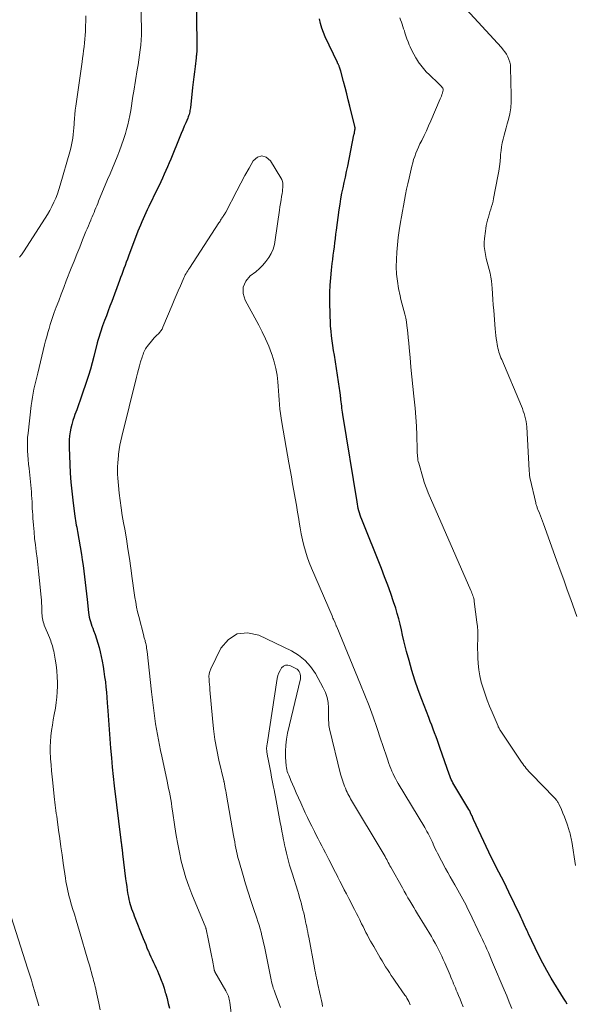
# Model space of a CAD drawing. Units: feet. Extents: x 1989999 to 1995028, y 515000 to 520000.
# Drawn here: x 1991322 to 1991429, y 518359 to 518550 of the extents above; entities that cross this region are included whole.
import ezdxf

# ---------------------------------------------------------------- set-up
doc = ezdxf.new("R2010")
doc.units = ezdxf.units.FT
doc.header["$LTSCALE"] = 100
doc.header["$MEASUREMENT"] = 0
doc.layers.add('CONTOUR INDEX', color=32, linetype='Continuous', lineweight=25)
doc.layers.add('CONTOUR INTERMEDIATE', color=40, linetype='Continuous', lineweight=15)

msp = doc.modelspace()

# ---------------------------------------------------------------- linework, layer by layer
at = {"layer": 'CONTOUR INDEX', "elevation": 900, "flags": 128}
for points in [[(1991356.22, 518556.55), (1991356.39, 518544.31), (1991356.39, 518544.14), (1991356.39, 518543.97), (1991356.38, 518543.79), (1991356.37, 518543.62), (1991356.36, 518543.44), (1991356.34, 518543.27), (1991356.32, 518543.1), (1991356.3, 518542.93), (1991356.27, 518542.75), (1991356.25, 518542.57), (1991356.23, 518542.4), (1991356.21, 518542.22), (1991356.01, 518540.54), (1991355.9, 518539.53), (1991355.78, 518538.52), (1991355.67, 518537.5), (1991355.55, 518536.49), (1991355.11, 518532.54), (1991355.08, 518532.29), (1991355.04, 518532.04), (1991354.98, 518531.79), (1991354.92, 518531.54), (1991354.85, 518531.29), (1991354.78, 518531.04), (1991354.69, 518530.8), (1991354.59, 518530.57), (1991354.21, 518529.67), (1991353.92, 518528.99), (1991353.63, 518528.3), (1991353.35, 518527.62), (1991353.07, 518526.93), (1991351.31, 518522.64), (1991351, 518521.91), (1991350.7, 518521.17), (1991350.38, 518520.44), (1991350.06, 518519.71), (1991349.74, 518518.98), (1991349.41, 518518.25), (1991349.07, 518517.53), (1991348.72, 518516.81), (1991347.07, 518513.45), (1991346.79, 518512.86), (1991346.51, 518512.27), (1991346.24, 518511.68), (1991345.97, 518511.09), (1991345.71, 518510.49), (1991345.46, 518509.89), (1991345.21, 518509.28), (1991344.98, 518508.68), (1991343.16, 518503.85), (1991342.94, 518503.27), (1991342.72, 518502.69), (1991342.49, 518502.1), (1991342.27, 518501.52), (1991342.05, 518500.94), (1991341.83, 518500.35), (1991341.62, 518499.77), (1991341.4, 518499.18), (1991339.9, 518495.13), (1991339.56, 518494.21), (1991339.22, 518493.29), (1991338.88, 518492.37), (1991338.53, 518491.45), (1991338.14, 518490.41), (1991338, 518490.01), (1991337.85, 518489.6), (1991337.72, 518489.2), (1991337.59, 518488.79), (1991337.46, 518488.38), (1991337.34, 518487.97), (1991337.23, 518487.56), (1991337.12, 518487.15), (1991336.45, 518484.45), (1991336.12, 518483.23), (1991335.78, 518482.02), (1991335.41, 518480.81), (1991335.02, 518479.62), (1991334.12, 518477.01), (1991333.8, 518476.07), (1991333.47, 518475.12), (1991333.13, 518474.19), (1991332.79, 518473.25), (1991332.62, 518472.8), (1991332.39, 518472.08), (1991332.18, 518471.36), (1991332.01, 518470.63), (1991331.87, 518469.89), (1991331.77, 518469.14), (1991331.7, 518468.39), (1991331.68, 518467.64), (1991331.68, 518466.89), (1991331.8, 518463.68), (1991331.89, 518461.93), (1991332.01, 518460.17), (1991332.18, 518458.42), (1991332.38, 518456.68), (1991332.72, 518454.05), (1991332.78, 518453.62), (1991332.84, 518453.19), (1991332.91, 518452.76), (1991332.99, 518452.33), (1991333.06, 518451.9), (1991333.14, 518451.47), (1991333.21, 518451.05), (1991333.29, 518450.62), (1991334.04, 518446.22), (1991334.21, 518445.14), (1991334.37, 518444.06), (1991334.52, 518442.97), (1991334.65, 518441.88), (1991334.78, 518440.8), (1991334.9, 518439.71), (1991335.02, 518438.62), (1991335.15, 518437.53), (1991335.43, 518435), (1991335.49, 518434.55), (1991335.57, 518434.1), (1991335.68, 518433.66), (1991335.8, 518433.22), (1991335.93, 518432.79), (1991336.08, 518432.36), (1991336.23, 518431.93), (1991336.39, 518431.5), (1991336.68, 518430.72), (1991336.97, 518429.9), (1991337.23, 518429.07), (1991337.46, 518428.23), (1991337.66, 518427.38), (1991338.03, 518425.57), (1991338.22, 518424.57), (1991338.4, 518423.58), (1991338.54, 518422.58), (1991338.67, 518421.57), (1991338.78, 518420.57), (1991338.87, 518419.56), (1991338.96, 518418.55), (1991339.04, 518417.54), (1991339.16, 518415.97), (1991339.29, 518414.17), (1991339.42, 518412.38), (1991339.55, 518410.58), (1991339.68, 518408.79), (1991339.69, 518408.74), (1991339.83, 518406.92), (1991339.99, 518405.1), (1991340.18, 518403.28), (1991340.39, 518401.47), (1991341.68, 518390.97), (1991341.69, 518390.82), (1991341.71, 518390.68), (1991341.73, 518390.54), (1991341.75, 518390.4), (1991341.77, 518390.25), (1991341.79, 518390.11), (1991341.8, 518389.97), (1991341.82, 518389.82), (1991341.83, 518389.76), (1991341.85, 518389.59), (1991341.87, 518389.42), (1991341.9, 518389.24), (1991341.92, 518389.07), (1991341.94, 518388.88), (1991341.97, 518388.7), (1991341.99, 518388.52), (1991342.01, 518388.34), (1991342.6, 518383.48), (1991342.7, 518382.73), (1991342.8, 518381.99), (1991342.92, 518381.24), (1991343.05, 518380.5), (1991343.14, 518379.95), (1991343.24, 518379.48), (1991343.34, 518379.02), (1991343.47, 518378.57), (1991343.61, 518378.12), (1991343.76, 518377.67), (1991343.92, 518377.23), (1991344.09, 518376.79), (1991344.26, 518376.35), (1991345.99, 518371.98), (1991346.23, 518371.38), (1991346.47, 518370.79), (1991346.71, 518370.19), (1991346.96, 518369.6), (1991346.99, 518369.52), (1991347.23, 518368.97), (1991347.47, 518368.42), (1991347.72, 518367.88), (1991347.98, 518367.34), (1991348.25, 518366.81), (1991348.5, 518366.26), (1991348.74, 518365.72), (1991348.98, 518365.17), (1991349.17, 518364.72), (1991349.48, 518363.94), (1991349.77, 518363.15), (1991350.03, 518362.35), (1991350.27, 518361.54), (1991350.34, 518361.3), (1991350.6, 518360.36), (1991350.85, 518359.43), (1991351.1, 518358.49)], [(1991427.98, 518359.24), (1991427.62, 518359.84), (1991427.26, 518360.43), (1991424.9, 518364.32), (1991424.07, 518365.75), (1991423.26, 518367.2), (1991422.5, 518368.67), (1991421.77, 518370.16), (1991420.51, 518372.85), (1991420.44, 518373), (1991420.36, 518373.16), (1991420.29, 518373.32), (1991420.22, 518373.47), (1991420.15, 518373.63), (1991420.08, 518373.79), (1991420.01, 518373.94), (1991419.94, 518374.1), (1991419.68, 518374.67), (1991419.48, 518375.11), (1991419.28, 518375.55), (1991419.07, 518375.99), (1991418.86, 518376.42), (1991416.71, 518380.92), (1991416.24, 518381.9), (1991415.76, 518382.87), (1991415.26, 518383.83), (1991414.76, 518384.79), (1991414.26, 518385.75), (1991413.77, 518386.72), (1991413.3, 518387.69), (1991412.84, 518388.67), (1991409.89, 518395), (1991409.74, 518395.32), (1991409.59, 518395.65), (1991409.43, 518395.97), (1991409.28, 518396.29), (1991409.12, 518396.62), (1991408.95, 518396.93), (1991408.78, 518397.25), (1991408.59, 518397.55), (1991406.42, 518401.1), (1991406.24, 518401.42), (1991406.05, 518401.74), (1991405.88, 518402.06), (1991405.71, 518402.38), (1991405.55, 518402.71), (1991405.4, 518403.05), (1991405.26, 518403.39), (1991405.13, 518403.73), (1991403.41, 518408.72), (1991403.15, 518409.47), (1991402.89, 518410.22), (1991402.62, 518410.97), (1991402.34, 518411.71), (1991402.06, 518412.46), (1991401.78, 518413.2), (1991401.5, 518413.94), (1991401.22, 518414.69), (1991399.87, 518418.15), (1991399.18, 518420.01), (1991398.53, 518421.89), (1991397.94, 518423.78), (1991397.39, 518425.69), (1991396.91, 518427.44), (1991396.63, 518428.49), (1991396.37, 518429.54), (1991396.14, 518430.59), (1991395.91, 518431.65), (1991395.68, 518432.71), (1991395.42, 518433.76), (1991395.13, 518434.8), (1991394.81, 518435.84), (1991394.41, 518437.05), (1991393.86, 518438.68), (1991393.28, 518440.3), (1991392.68, 518441.91), (1991392.05, 518443.51), (1991388.25, 518452.98), (1991388.1, 518453.4), (1991387.95, 518453.81), (1991387.82, 518454.24), (1991387.7, 518454.66), (1991387.59, 518455.1), (1991387.5, 518455.53), (1991387.41, 518455.96), (1991387.34, 518456.4), (1991384.61, 518473.28), (1991384.55, 518473.69), (1991384.49, 518474.1), (1991384.43, 518474.5), (1991384.38, 518474.91), (1991384.32, 518475.32), (1991384.27, 518475.73), (1991384.23, 518476.14), (1991384.18, 518476.55), (1991384.17, 518476.59), (1991384.12, 518477.02), (1991384.07, 518477.45), (1991384.01, 518477.88), (1991383.94, 518478.31), (1991382.96, 518484.72), (1991382.82, 518485.66), (1991382.69, 518486.59), (1991382.56, 518487.52), (1991382.43, 518488.45), (1991382.33, 518489.39), (1991382.24, 518490.32), (1991382.19, 518491.26), (1991382.15, 518492.2), (1991382.1, 518495.38), (1991382.1, 518496.83), (1991382.14, 518498.28), (1991382.25, 518499.72), (1991382.39, 518501.17), (1991382.54, 518502.43), (1991382.64, 518503.24), (1991382.74, 518504.05), (1991382.85, 518504.86), (1991382.95, 518505.67), (1991383.06, 518506.48), (1991383.16, 518507.29), (1991383.27, 518508.1), (1991383.38, 518508.91), (1991383.89, 518512.86), (1991384.05, 518513.92), (1991384.22, 518514.98), (1991384.42, 518516.03), (1991384.64, 518517.08), (1991384.87, 518518.13), (1991385.1, 518519.17), (1991385.32, 518520.22), (1991385.53, 518521.27), (1991386.75, 518527.31), (1991386.78, 518527.48), (1991386.82, 518527.65), (1991386.85, 518527.82), (1991386.88, 518527.99), (1991386.91, 518528.14), (1991386.93, 518528.24), (1991386.94, 518528.34), (1991386.95, 518528.43), (1991386.96, 518528.53), (1991386.96, 518528.63), (1991386.96, 518528.73), (1991386.94, 518528.82), (1991386.92, 518528.92), (1991385.95, 518532.89), (1991385.65, 518534.08), (1991385.36, 518535.28), (1991385.05, 518536.47), (1991384.74, 518537.66), (1991384.21, 518539.67), (1991384.16, 518539.86), (1991384.1, 518540.04), (1991384.04, 518540.22), (1991383.98, 518540.4), (1991383.91, 518540.56), (1991383.87, 518540.66), (1991383.83, 518540.75), (1991383.78, 518540.85), (1991383.73, 518540.94), (1991383.68, 518541.03), (1991383.63, 518541.13), (1991383.58, 518541.22), (1991383.53, 518541.32), (1991381.19, 518546.28), (1991380.83, 518547.12), (1991380.52, 518547.98), (1991380.28, 518548.85), (1991380.08, 518549.74)]]:
    msp.add_lwpolyline(points, dxfattribs=at)
at = {"layer": 'CONTOUR INTERMEDIATE', "flags": 128}
for points, elevation in [([(1991345.54, 518553.5), (1991345.65, 518547.6), (1991345.65, 518546.63), (1991345.61, 518545.67), (1991345.53, 518544.7), (1991345.42, 518543.74), (1991345.28, 518542.78), (1991345.14, 518541.83), (1991344.99, 518540.87), (1991344.84, 518539.91), (1991344.15, 518535.77), (1991344, 518534.83), (1991343.85, 518533.9), (1991343.71, 518532.96), (1991343.58, 518532.02), (1991343.42, 518531.09), (1991343.24, 518530.16), (1991343.01, 518529.25), (1991342.76, 518528.34), (1991342.54, 518527.6), (1991342.18, 518526.46), (1991341.8, 518525.33), (1991341.38, 518524.21), (1991340.95, 518523.1), (1991340.49, 518521.99), (1991340.04, 518520.88), (1991339.58, 518519.78), (1991339.12, 518518.68), (1991337.37, 518514.48), (1991337.19, 518514.06), (1991337.02, 518513.63), (1991336.84, 518513.2), (1991336.66, 518512.78), (1991336.48, 518512.35), (1991336.3, 518511.93), (1991336.12, 518511.5), (1991335.94, 518511.07), (1991335.84, 518510.83), (1991335.61, 518510.28), (1991335.39, 518509.73), (1991335.16, 518509.18), (1991334.93, 518508.63), (1991334.27, 518507.01), (1991333.71, 518505.65), (1991333.16, 518504.29), (1991332.62, 518502.92), (1991332.08, 518501.55), (1991331.12, 518499.1), (1991330.62, 518497.83), (1991330.13, 518496.55), (1991329.65, 518495.27), (1991329.18, 518493.99), (1991328.8, 518492.96), (1991328.53, 518492.19), (1991328.27, 518491.42), (1991328.02, 518490.65), (1991327.78, 518489.87), (1991327.55, 518489.1), (1991327.33, 518488.31), (1991327.12, 518487.53), (1991326.93, 518486.74), (1991325.59, 518481.29), (1991325.4, 518480.51), (1991325.22, 518479.73), (1991325.05, 518478.95), (1991324.87, 518478.17), (1991324.72, 518477.38), (1991324.58, 518476.59), (1991324.46, 518475.8), (1991324.35, 518475.01), (1991323.72, 518469.65), (1991323.64, 518468.8), (1991323.6, 518467.95), (1991323.6, 518467.1), (1991323.63, 518466.24), (1991323.69, 518465.39), (1991323.75, 518464.54), (1991323.83, 518463.69), (1991323.91, 518462.84), (1991324.37, 518458.3), (1991324.42, 518457.67), (1991324.47, 518457.03), (1991324.5, 518456.4), (1991324.53, 518455.76), (1991324.55, 518455.12), (1991324.58, 518454.49), (1991324.62, 518453.85), (1991324.66, 518453.21), (1991324.77, 518451.85), (1991324.88, 518450.58), (1991325, 518449.32), (1991325.15, 518448.05), (1991325.3, 518446.79), (1991325.47, 518445.52), (1991325.62, 518444.26), (1991325.76, 518442.99), (1991325.88, 518441.73), (1991326.25, 518437.98), (1991326.3, 518437.4), (1991326.34, 518436.82), (1991326.36, 518436.23), (1991326.38, 518435.65), (1991326.39, 518435.14), (1991326.41, 518434.81), (1991326.43, 518434.48), (1991326.47, 518434.15), (1991326.51, 518433.82), (1991326.58, 518433.5), (1991326.66, 518433.18), (1991326.76, 518432.87), (1991326.87, 518432.56), (1991327.85, 518430.18), (1991327.98, 518429.86), (1991328.11, 518429.54), (1991328.22, 518429.21), (1991328.34, 518428.88), (1991328.44, 518428.55), (1991328.53, 518428.22), (1991328.61, 518427.88), (1991328.68, 518427.54), (1991328.98, 518425.97), (1991329.16, 518424.85), (1991329.29, 518423.71), (1991329.37, 518422.57), (1991329.4, 518421.43), (1991329.4, 518420.73), (1991329.37, 518419.67), (1991329.31, 518418.62), (1991329.18, 518417.57), (1991329.02, 518416.52), (1991328.78, 518415.24), (1991328.6, 518414.21), (1991328.43, 518413.18), (1991328.29, 518412.15), (1991328.16, 518411.11), (1991328.06, 518410.07), (1991328.01, 518409.04), (1991328.02, 518408), (1991328.07, 518406.96), (1991328.09, 518406.71), (1991328.19, 518405.54), (1991328.29, 518404.38), (1991328.4, 518403.22), (1991328.52, 518402.05), (1991328.8, 518399.41), (1991328.86, 518398.86), (1991328.92, 518398.32), (1991328.99, 518397.77), (1991329.05, 518397.23), (1991329.12, 518396.68), (1991329.19, 518396.14), (1991329.26, 518395.6), (1991329.33, 518395.05), (1991329.62, 518392.93), (1991329.84, 518391.32), (1991330.06, 518389.71), (1991330.29, 518388.11), (1991330.52, 518386.5), (1991330.94, 518383.6), (1991331.04, 518382.99), (1991331.14, 518382.39), (1991331.26, 518381.8), (1991331.39, 518381.2), (1991331.53, 518380.61), (1991331.68, 518380.02), (1991331.85, 518379.43), (1991332.02, 518378.84), (1991332.34, 518377.77), (1991332.69, 518376.66), (1991333.02, 518375.54), (1991333.36, 518374.41), (1991333.69, 518373.29), (1991335.31, 518367.77), (1991335.48, 518367.18), (1991335.65, 518366.6), (1991335.82, 518366.01), (1991335.98, 518365.42), (1991336.08, 518365.05), (1991336.19, 518364.64), (1991336.3, 518364.24), (1991336.41, 518363.84), (1991336.52, 518363.43), (1991336.62, 518363.03), (1991336.72, 518362.62), (1991336.82, 518362.22), (1991336.91, 518361.81), (1991337.42, 518359.49), (1991337.7, 518358.18)], 904), ([(1991429.83, 518434.2), (1991428.66, 518437.49), (1991427.98, 518439.39), (1991427.3, 518441.29), (1991426.61, 518443.19), (1991425.93, 518445.09), (1991423.37, 518452.12), (1991423.18, 518452.63), (1991422.99, 518453.15), (1991422.79, 518453.67), (1991422.59, 518454.18), (1991422.31, 518454.9), (1991422.25, 518455.06), (1991422.19, 518455.21), (1991422.14, 518455.37), (1991422.08, 518455.53), (1991422.03, 518455.69), (1991421.99, 518455.85), (1991421.94, 518456.02), (1991421.9, 518456.18), (1991420.82, 518460.8), (1991420.78, 518461), (1991420.74, 518461.2), (1991420.71, 518461.4), (1991420.69, 518461.61), (1991420.67, 518461.81), (1991420.66, 518462.02), (1991420.64, 518462.22), (1991420.63, 518462.43), (1991420.16, 518470.9), (1991420.12, 518471.42), (1991420.05, 518471.93), (1991419.94, 518472.44), (1991419.81, 518472.94), (1991419.66, 518473.44), (1991419.49, 518473.94), (1991419.31, 518474.42), (1991419.11, 518474.91), (1991415.31, 518483.9), (1991415.16, 518484.25), (1991415.03, 518484.61), (1991414.9, 518484.97), (1991414.78, 518485.34), (1991414.67, 518485.7), (1991414.58, 518486.07), (1991414.5, 518486.45), (1991414.42, 518486.82), (1991414.34, 518487.31), (1991414.24, 518487.94), (1991414.16, 518488.56), (1991414.09, 518489.19), (1991414.04, 518489.82), (1991413.77, 518493.38), (1991413.69, 518494.45), (1991413.62, 518495.53), (1991413.54, 518496.61), (1991413.46, 518497.69), (1991413.42, 518498.35), (1991413.34, 518499.09), (1991413.24, 518499.83), (1991413.09, 518500.56), (1991412.9, 518501.28), (1991412.71, 518502), (1991412.52, 518502.72), (1991412.34, 518503.45), (1991412.17, 518504.18), (1991412.16, 518504.23), (1991412.03, 518504.99), (1991411.95, 518505.75), (1991411.95, 518506.52), (1991411.99, 518507.29), (1991412.15, 518508.7), (1991412.23, 518509.25), (1991412.32, 518509.79), (1991412.44, 518510.33), (1991412.57, 518510.87), (1991412.58, 518510.9), (1991412.73, 518511.41), (1991412.88, 518511.93), (1991413.04, 518512.44), (1991413.21, 518512.96), (1991413.37, 518513.47), (1991413.51, 518513.99), (1991413.64, 518514.51), (1991413.75, 518515.04), (1991414.57, 518519.34), (1991414.74, 518520.28), (1991414.88, 518521.23), (1991414.99, 518522.18), (1991415.08, 518523.13), (1991415.11, 518523.53), (1991415.18, 518524.28), (1991415.29, 518525.03), (1991415.43, 518525.78), (1991415.6, 518526.52), (1991415.79, 518527.25), (1991415.99, 518527.99), (1991416.18, 518528.72), (1991416.38, 518529.45), (1991416.61, 518530.27), (1991416.87, 518531.42), (1991417.06, 518532.57), (1991417.15, 518533.74), (1991417.17, 518534.92), (1991417.03, 518540.34), (1991416.99, 518540.88), (1991416.89, 518541.41), (1991416.72, 518541.92), (1991416.51, 518542.42), (1991416.24, 518542.9), (1991415.95, 518543.36), (1991415.62, 518543.79), (1991415.27, 518544.21), (1991407.72, 518552.38)], 908), ([(1991334.87, 518550.37), (1991334.88, 518549.35), (1991334.86, 518548.33), (1991334.82, 518547.33), (1991334.78, 518546.58), (1991334.72, 518545.84), (1991334.65, 518545.1), (1991334.56, 518544.37), (1991334.46, 518543.63), (1991334.36, 518542.89), (1991334.26, 518542.16), (1991334.16, 518541.42), (1991332.96, 518532.89), (1991332.86, 518532.08), (1991332.77, 518531.28), (1991332.7, 518530.47), (1991332.64, 518529.66), (1991332.63, 518529.38), (1991332.58, 518528.71), (1991332.52, 518528.04), (1991332.45, 518527.37), (1991332.37, 518526.7), (1991332.26, 518526.04), (1991332.13, 518525.38), (1991331.98, 518524.73), (1991331.81, 518524.08), (1991329.95, 518517.59), (1991329.69, 518516.75), (1991329.4, 518515.92), (1991329.08, 518515.1), (1991328.74, 518514.29), (1991328.35, 518513.5), (1991327.95, 518512.72), (1991327.51, 518511.96), (1991327.05, 518511.21), (1991322.82, 518504.71), (1991322.69, 518504.53), (1991322.57, 518504.34), (1991322.44, 518504.16), (1991322.31, 518503.98), (1991322.13, 518503.75), (1991322.08, 518503.69)], 908), ([(1991429.61, 518386.1), (1991428.85, 518390.69), (1991428.8, 518390.99), (1991428.75, 518391.29), (1991428.69, 518391.58), (1991428.63, 518391.88), (1991428.56, 518392.18), (1991428.48, 518392.47), (1991428.39, 518392.77), (1991428.3, 518393.06), (1991427.96, 518394.08), (1991427.71, 518394.79), (1991427.44, 518395.51), (1991427.15, 518396.21), (1991426.85, 518396.91), (1991426.34, 518398.03), (1991426.28, 518398.16), (1991426.21, 518398.29), (1991426.13, 518398.41), (1991426.04, 518398.53), (1991425.97, 518398.62), (1991425.85, 518398.78), (1991425.72, 518398.94), (1991425.58, 518399.09), (1991425.44, 518399.23), (1991421.06, 518403.71), (1991420.8, 518403.98), (1991420.54, 518404.26), (1991420.29, 518404.55), (1991420.05, 518404.84), (1991419.82, 518405.13), (1991419.59, 518405.43), (1991419.37, 518405.74), (1991419.15, 518406.05), (1991415.03, 518412.23), (1991414.97, 518412.32), (1991414.91, 518412.42), (1991414.86, 518412.51), (1991414.81, 518412.61), (1991414.76, 518412.71), (1991414.71, 518412.81), (1991414.66, 518412.91), (1991414.62, 518413.01), (1991413.44, 518415.73), (1991412.97, 518416.87), (1991412.52, 518418.01), (1991412.1, 518419.17), (1991411.7, 518420.34), (1991411.37, 518421.52), (1991411.09, 518422.72), (1991410.91, 518423.93), (1991410.78, 518425.15), (1991410.71, 518426.21), (1991410.67, 518427.08), (1991410.64, 518427.94), (1991410.65, 518428.81), (1991410.67, 518429.68), (1991410.69, 518430.55), (1991410.67, 518431.41), (1991410.61, 518432.28), (1991410.52, 518433.14), (1991410.01, 518437.13), (1991409.96, 518437.4), (1991409.91, 518437.68), (1991409.83, 518437.94), (1991409.75, 518438.21), (1991409.65, 518438.47), (1991409.55, 518438.73), (1991409.45, 518438.99), (1991409.34, 518439.24), (1991401.11, 518458.14), (1991400.83, 518458.82), (1991400.57, 518459.5), (1991400.33, 518460.2), (1991400.11, 518460.9), (1991399.26, 518463.83), (1991399.18, 518464.15), (1991399.11, 518464.47), (1991399.07, 518464.8), (1991399.03, 518465.12), (1991399.01, 518465.45), (1991398.99, 518465.78), (1991398.98, 518466.11), (1991398.97, 518466.44), (1991398.89, 518469.27), (1991398.82, 518471.01), (1991398.72, 518472.75), (1991398.58, 518474.49), (1991398.4, 518476.23), (1991398.34, 518476.81), (1991398.13, 518478.69), (1991397.94, 518480.56), (1991397.76, 518482.44), (1991397.59, 518484.32), (1991397.43, 518486.15), (1991397.35, 518487.11), (1991397.25, 518488.08), (1991397.15, 518489.04), (1991397.04, 518490.01), (1991396.99, 518490.46), (1991396.88, 518491.19), (1991396.75, 518491.92), (1991396.58, 518492.64), (1991396.39, 518493.35), (1991396.19, 518494.07), (1991396, 518494.78), (1991395.82, 518495.51), (1991395.66, 518496.23), (1991395.37, 518497.65), (1991395.14, 518499.03), (1991394.98, 518500.43), (1991394.92, 518501.83), (1991394.94, 518503.24), (1991395.03, 518504.65), (1991395.15, 518506.06), (1991395.32, 518507.46), (1991395.51, 518508.86), (1991395.76, 518510.42), (1991395.93, 518511.49), (1991396.11, 518512.56), (1991396.3, 518513.63), (1991396.5, 518514.7), (1991396.71, 518515.77), (1991396.92, 518516.83), (1991397.15, 518517.89), (1991397.39, 518518.95), (1991397.78, 518520.67), (1991397.93, 518521.31), (1991398.1, 518521.93), (1991398.29, 518522.56), (1991398.5, 518523.17), (1991398.73, 518523.78), (1991398.97, 518524.39), (1991399.23, 518524.98), (1991399.51, 518525.57), (1991399.85, 518526.27), (1991400.3, 518527.2), (1991400.74, 518528.14), (1991401.17, 518529.08), (1991401.59, 518530.03), (1991403.43, 518534.29), (1991403.54, 518534.57), (1991403.65, 518534.84), (1991403.75, 518535.12), (1991403.84, 518535.4), (1991403.96, 518535.78), (1991403.98, 518535.88), (1991404, 518535.97), (1991404, 518536.06), (1991403.99, 518536.16), (1991403.97, 518536.25), (1991403.93, 518536.34), (1991403.89, 518536.42), (1991403.83, 518536.5), (1991403.68, 518536.66), (1991403.54, 518536.81), (1991403.4, 518536.96), (1991403.25, 518537.11), (1991403.1, 518537.25), (1991401.32, 518538.93), (1991400.73, 518539.52), (1991400.18, 518540.14), (1991399.66, 518540.79), (1991399.18, 518541.47), (1991399.17, 518541.49), (1991398.73, 518542.19), (1991398.32, 518542.9), (1991397.95, 518543.63), (1991397.61, 518544.38), (1991397.45, 518544.74), (1991397.22, 518545.32), (1991396.99, 518545.9), (1991396.79, 518546.49), (1991396.59, 518547.08), (1991396.49, 518547.42), (1991396.35, 518547.85), (1991396.21, 518548.27), (1991396.07, 518548.7), (1991395.93, 518549.12), (1991395.77, 518549.54), (1991395.61, 518549.96)], 904), ([(1991417.27, 518358.45), (1991416.77, 518359.65), (1991416.28, 518360.85), (1991415.78, 518362.05), (1991413.56, 518367.32), (1991413.29, 518367.96), (1991413.01, 518368.6), (1991412.73, 518369.24), (1991412.45, 518369.88), (1991412.16, 518370.52), (1991411.87, 518371.16), (1991411.58, 518371.79), (1991411.28, 518372.42), (1991409, 518377.19), (1991408.71, 518377.79), (1991408.41, 518378.39), (1991408.11, 518378.98), (1991407.8, 518379.58), (1991407.48, 518380.16), (1991407.16, 518380.75), (1991406.83, 518381.33), (1991406.49, 518381.91), (1991406.24, 518382.32), (1991405.78, 518383.11), (1991405.33, 518383.9), (1991404.89, 518384.7), (1991404.46, 518385.51), (1991402.9, 518388.44), (1991402.68, 518388.88), (1991402.47, 518389.32), (1991402.26, 518389.76), (1991402.06, 518390.21), (1991402.03, 518390.29), (1991401.85, 518390.69), (1991401.67, 518391.1), (1991401.48, 518391.5), (1991401.28, 518391.9), (1991401.07, 518392.29), (1991400.86, 518392.68), (1991400.64, 518393.07), (1991400.42, 518393.45), (1991395.31, 518401.93), (1991395.04, 518402.4), (1991394.78, 518402.87), (1991394.53, 518403.34), (1991394.3, 518403.82), (1991394.07, 518404.31), (1991393.86, 518404.8), (1991393.67, 518405.3), (1991393.49, 518405.81), (1991393.21, 518406.65), (1991392.9, 518407.59), (1991392.59, 518408.52), (1991392.28, 518409.45), (1991391.96, 518410.38), (1991391.16, 518412.75), (1991390.43, 518414.85), (1991389.67, 518416.94), (1991388.86, 518419.02), (1991388.03, 518421.09), (1991383.41, 518432.19), (1991383.35, 518432.32), (1991383.3, 518432.44), (1991383.26, 518432.57), (1991383.21, 518432.7), (1991383.12, 518432.93), (1991383.09, 518433.03), (1991382.88, 518433.49), (1991382.79, 518433.7), (1991382.69, 518433.92), (1991382.6, 518434.14), (1991382.5, 518434.36), (1991378.52, 518443.57), (1991378.09, 518444.64), (1991377.7, 518445.72), (1991377.36, 518446.83), (1991377.06, 518447.94), (1991376.8, 518449.07), (1991376.56, 518450.2), (1991376.35, 518451.34), (1991376.15, 518452.48), (1991376.07, 518453.01), (1991375.85, 518454.38), (1991375.63, 518455.75), (1991375.39, 518457.11), (1991375.14, 518458.48), (1991374.89, 518459.84), (1991374.64, 518461.2), (1991374.4, 518462.57), (1991374.16, 518463.93), (1991372.8, 518471.72), (1991372.66, 518472.59), (1991372.54, 518473.46), (1991372.44, 518474.33), (1991372.35, 518475.21), (1991372.27, 518476.08), (1991372.2, 518476.96), (1991372.14, 518477.84), (1991372.07, 518478.72), (1991372.01, 518479.59), (1991371.87, 518480.9), (1991371.65, 518482.19), (1991371.33, 518483.45), (1991370.94, 518484.71), (1991370.81, 518485.07), (1991370.26, 518486.48), (1991369.67, 518487.87), (1991369.01, 518489.23), (1991368.32, 518490.57), (1991365.68, 518495.34), (1991365.32, 518496.66), (1991365.31, 518497.9), (1991365.83, 518499.03), (1991366.7, 518500.08), (1991367.76, 518500.88), (1991368.48, 518501.48), (1991369.14, 518502.12), (1991369.73, 518502.83), (1991370.27, 518503.59), (1991370.71, 518504.41), (1991371.09, 518505.25), (1991371.35, 518506.13), (1991371.53, 518507.04), (1991372.33, 518512.74), (1991372.43, 518513.41), (1991372.53, 518514.08), (1991372.64, 518514.76), (1991372.75, 518515.43), (1991372.84, 518515.99), (1991372.9, 518516.38), (1991372.95, 518516.78), (1991372.98, 518517.17), (1991373, 518517.57), (1991372.97, 518517.96), (1991372.91, 518518.34), (1991372.78, 518518.7), (1991372.6, 518519.05), (1991370.63, 518522.34), (1991369.79, 518523.01), (1991368.95, 518523.29), (1991368.11, 518522.99), (1991367.28, 518522.32), (1991366.46, 518520.88), (1991365.65, 518519.45), (1991364.87, 518517.99), (1991364.1, 518516.54), (1991361.95, 518512.4), (1991361.85, 518512.22), (1991361.75, 518512.05), (1991361.65, 518511.88), (1991361.54, 518511.72), (1991361.43, 518511.55), (1991361.31, 518511.39), (1991361.21, 518511.22), (1991361.1, 518511.05), (1991361.08, 518511.02), (1991360.97, 518510.84), (1991360.85, 518510.66), (1991360.73, 518510.48), (1991360.62, 518510.3), (1991354.92, 518501.58), (1991354.75, 518501.32), (1991354.59, 518501.05), (1991354.43, 518500.78), (1991354.27, 518500.51), (1991354.13, 518500.24), (1991353.98, 518499.96), (1991353.85, 518499.67), (1991353.72, 518499.39), (1991353.18, 518498.12), (1991352.78, 518497.19), (1991352.39, 518496.27), (1991352, 518495.34), (1991351.61, 518494.42), (1991349.8, 518490.14), (1991349.63, 518489.79), (1991349.43, 518489.46), (1991349.19, 518489.17), (1991348.92, 518488.89), (1991348.63, 518488.62), (1991348.36, 518488.35), (1991348.1, 518488.06), (1991347.85, 518487.76), (1991346.77, 518486.42), (1991346.59, 518486.18), (1991346.43, 518485.94), (1991346.3, 518485.69), (1991346.17, 518485.43), (1991346.06, 518485.16), (1991345.96, 518484.88), (1991345.86, 518484.61), (1991345.77, 518484.33), (1991345.5, 518483.43), (1991345.28, 518482.7), (1991345.08, 518481.96), (1991344.88, 518481.23), (1991344.69, 518480.49), (1991341.86, 518469), (1991341.67, 518468.16), (1991341.5, 518467.32), (1991341.35, 518466.47), (1991341.24, 518465.62), (1991341.2, 518465.35), (1991341.13, 518464.63), (1991341.07, 518463.9), (1991341.04, 518463.17), (1991341.03, 518462.44), (1991341.05, 518461.71), (1991341.08, 518460.99), (1991341.13, 518460.26), (1991341.2, 518459.53), (1991341.36, 518458.09), (1991341.54, 518456.64), (1991341.73, 518455.2), (1991341.95, 518453.76), (1991342.2, 518452.33), (1991342.41, 518451.12), (1991342.74, 518449.23), (1991343.05, 518447.33), (1991343.33, 518445.43), (1991343.6, 518443.53), (1991343.87, 518441.56), (1991344, 518440.64), (1991344.13, 518439.72), (1991344.26, 518438.8), (1991344.4, 518437.88), (1991344.55, 518436.96), (1991344.72, 518436.05), (1991344.92, 518435.15), (1991345.13, 518434.24), (1991346.09, 518430.48), (1991346.14, 518430.29), (1991346.19, 518430.11), (1991346.24, 518429.92), (1991346.3, 518429.74), (1991346.35, 518429.55), (1991346.4, 518429.37), (1991346.44, 518429.18), (1991346.49, 518428.99), (1991346.54, 518428.73), (1991346.6, 518428.41), (1991346.65, 518428.09), (1991346.7, 518427.77), (1991346.74, 518427.45), (1991347.6, 518419.66), (1991347.72, 518418.63), (1991347.84, 518417.6), (1991347.97, 518416.57), (1991348.1, 518415.54), (1991348.24, 518414.51), (1991348.39, 518413.48), (1991348.56, 518412.45), (1991348.74, 518411.43), (1991348.74, 518411.39), (1991348.94, 518410.35), (1991349.14, 518409.31), (1991349.35, 518408.28), (1991349.57, 518407.24), (1991350.61, 518402.37), (1991350.76, 518401.66), (1991350.91, 518400.95), (1991351.05, 518400.24), (1991351.18, 518399.53), (1991351.31, 518398.81), (1991351.44, 518398.1), (1991351.55, 518397.38), (1991351.66, 518396.67), (1991352.12, 518393.56), (1991352.39, 518391.89), (1991352.68, 518390.23), (1991353, 518388.57), (1991353.36, 518386.92), (1991353.77, 518385.29), (1991354.24, 518383.67), (1991354.79, 518382.08), (1991355.4, 518380.51), (1991358.1, 518374), (1991358.11, 518373.98), (1991358.12, 518373.96), (1991358.13, 518373.94), (1991358.13, 518373.92), (1991358.16, 518373.84), (1991358.17, 518373.82), (1991358.18, 518373.8), (1991358.18, 518373.78), (1991358.19, 518373.76), (1991358.62, 518371.57), (1991358.81, 518370.62), (1991359, 518369.67), (1991359.18, 518368.71), (1991359.36, 518367.76), (1991359.7, 518365.96), (1991359.71, 518365.91), (1991359.73, 518365.85), (1991359.75, 518365.79), (1991359.77, 518365.74), (1991359.79, 518365.68), (1991359.82, 518365.63), (1991359.84, 518365.58), (1991359.87, 518365.52), (1991361.97, 518361.86), (1991362.11, 518361.6), (1991362.24, 518361.34), (1991362.36, 518361.07), (1991362.46, 518360.79), (1991362.55, 518360.51), (1991362.63, 518360.23), (1991362.69, 518359.94), (1991362.74, 518359.65), (1991363.2, 518355.95)], 896), ([(1991407.83, 518358.78), (1991407.55, 518359.51), (1991407.26, 518360.23), (1991406.96, 518360.96), (1991406.71, 518361.57), (1991406.53, 518361.99), (1991406.36, 518362.4), (1991406.19, 518362.81), (1991406.02, 518363.22), (1991405.84, 518363.64), (1991405.67, 518364.05), (1991405.49, 518364.46), (1991405.32, 518364.87), (1991404.31, 518367.24), (1991404.02, 518367.9), (1991403.73, 518368.55), (1991403.42, 518369.19), (1991403.1, 518369.83), (1991402.76, 518370.46), (1991402.42, 518371.09), (1991402.07, 518371.71), (1991401.71, 518372.33), (1991399.05, 518376.74), (1991398.67, 518377.36), (1991398.3, 518377.98), (1991397.93, 518378.6), (1991397.56, 518379.23), (1991397.19, 518379.85), (1991396.83, 518380.48), (1991396.47, 518381.11), (1991396.11, 518381.74), (1991393.87, 518385.74), (1991393.71, 518386.03), (1991393.55, 518386.33), (1991393.39, 518386.63), (1991393.24, 518386.92), (1991393.08, 518387.22), (1991392.93, 518387.52), (1991392.77, 518387.81), (1991392.61, 518388.11), (1991392.58, 518388.17), (1991392.4, 518388.49), (1991392.22, 518388.81), (1991392.03, 518389.13), (1991391.84, 518389.44), (1991386.65, 518398.01), (1991386.46, 518398.33), (1991386.28, 518398.64), (1991386.1, 518398.96), (1991385.92, 518399.29), (1991385.75, 518399.61), (1991385.59, 518399.94), (1991385.43, 518400.27), (1991385.27, 518400.6), (1991385.25, 518400.66), (1991385.08, 518401.03), (1991384.93, 518401.4), (1991384.78, 518401.77), (1991384.64, 518402.14), (1991384.63, 518402.17), (1991384.5, 518402.56), (1991384.38, 518402.95), (1991384.26, 518403.35), (1991384.16, 518403.75), (1991382.02, 518412.53), (1991381.95, 518412.85), (1991381.9, 518413.17), (1991381.87, 518413.49), (1991381.86, 518413.82), (1991381.85, 518414.14), (1991381.85, 518414.47), (1991381.85, 518414.8), (1991381.84, 518415.12), (1991381.83, 518416.55), (1991381.74, 518417.56), (1991381.56, 518418.55), (1991381.23, 518419.51), (1991380.8, 518420.43), (1991379.28, 518423.19), (1991378.36, 518424.53), (1991377.31, 518425.73), (1991376.05, 518426.72), (1991374.66, 518427.56), (1991368.38, 518430.62), (1991366.18, 518431.05), (1991364.18, 518430.88), (1991362.5, 518429.78), (1991361.03, 518428.08), (1991359.08, 518424.07), (1991358.89, 518423.59), (1991358.76, 518423.11), (1991358.71, 518422.62), (1991358.72, 518422.11), (1991358.76, 518421.6), (1991358.8, 518421.08), (1991358.85, 518420.57), (1991358.89, 518420.06), (1991359.36, 518414.51), (1991359.58, 518412.48), (1991359.86, 518410.45), (1991360.22, 518408.44), (1991360.64, 518406.43), (1991361.57, 518402.47), (1991361.6, 518402.34), (1991361.62, 518402.25), (1991361.78, 518401.39), (1991361.87, 518400.96), (1991361.95, 518400.53), (1991362.02, 518400.1), (1991362.1, 518399.67), (1991363.46, 518391.85), (1991363.57, 518391.24), (1991363.68, 518390.64), (1991363.79, 518390.04), (1991363.9, 518389.44), (1991364.03, 518388.84), (1991364.16, 518388.24), (1991364.31, 518387.65), (1991364.47, 518387.05), (1991365.29, 518384.17), (1991365.77, 518382.55), (1991366.26, 518380.94), (1991366.78, 518379.34), (1991367.32, 518377.74), (1991367.96, 518375.9), (1991368.18, 518375.22), (1991368.4, 518374.55), (1991368.6, 518373.86), (1991368.78, 518373.18), (1991368.96, 518372.48), (1991369.12, 518371.79), (1991369.28, 518371.1), (1991369.43, 518370.4), (1991370.73, 518363.96), (1991370.82, 518363.56), (1991370.92, 518363.16), (1991371.03, 518362.77), (1991371.15, 518362.39), (1991371.29, 518362), (1991371.42, 518361.62), (1991371.56, 518361.23), (1991371.7, 518360.85), (1991372.54, 518358.61)], 892), ([(1991397.64, 518359.14), (1991397.5, 518359.47), (1991397.35, 518359.79), (1991397.18, 518360.11), (1991397, 518360.43), (1991396.81, 518360.73), (1991396.61, 518361.03), (1991394.71, 518363.73), (1991394.33, 518364.28), (1991393.96, 518364.83), (1991393.59, 518365.39), (1991393.23, 518365.95), (1991392.87, 518366.51), (1991392.52, 518367.08), (1991392.17, 518367.65), (1991391.83, 518368.23), (1991390.58, 518370.39), (1991390.26, 518370.93), (1991389.95, 518371.48), (1991389.65, 518372.03), (1991389.35, 518372.58), (1991389.06, 518373.14), (1991388.78, 518373.7), (1991388.5, 518374.26), (1991388.22, 518374.83), (1991388.16, 518374.95), (1991387.86, 518375.57), (1991387.55, 518376.2), (1991387.24, 518376.82), (1991386.92, 518377.44), (1991386.85, 518377.59), (1991386.49, 518378.29), (1991386.14, 518378.98), (1991385.78, 518379.67), (1991385.42, 518380.36), (1991385.29, 518380.6), (1991384.87, 518381.4), (1991384.45, 518382.21), (1991384.04, 518383.03), (1991383.62, 518383.84), (1991383.6, 518383.9), (1991383.17, 518384.74), (1991382.75, 518385.58), (1991382.32, 518386.43), (1991381.89, 518387.27), (1991381.58, 518387.87), (1991381.23, 518388.55), (1991380.88, 518389.23), (1991380.53, 518389.91), (1991380.17, 518390.58), (1991379.81, 518391.26), (1991379.46, 518391.94), (1991379.11, 518392.62), (1991378.77, 518393.31), (1991378.59, 518393.66), (1991378.17, 518394.52), (1991377.75, 518395.39), (1991377.34, 518396.26), (1991376.94, 518397.14), (1991376.87, 518397.28), (1991376.44, 518398.22), (1991376.01, 518399.17), (1991375.59, 518400.12), (1991375.18, 518401.08), (1991374.56, 518402.53), (1991374.41, 518402.87), (1991374.26, 518403.22), (1991374.12, 518403.57), (1991373.98, 518403.92), (1991373.85, 518404.27), (1991373.75, 518404.63), (1991373.68, 518404.99), (1991373.64, 518405.36), (1991373.53, 518406.99), (1991373.5, 518408.17), (1991373.54, 518409.35), (1991373.69, 518410.52), (1991373.91, 518411.68), (1991376.38, 518422.16), (1991376.42, 518422.46), (1991376.42, 518422.76), (1991376.37, 518423.05), (1991376.28, 518423.34), (1991376.14, 518423.61), (1991375.96, 518423.84), (1991375.74, 518424.02), (1991375.49, 518424.18), (1991374.45, 518424.69), (1991373.98, 518424.8), (1991373.53, 518424.79), (1991373.13, 518424.59), (1991372.76, 518424.27), (1991372.46, 518423.8), (1991372.21, 518423.31), (1991372.03, 518422.78), (1991371.91, 518422.24), (1991369.93, 518409.53), (1991369.9, 518409.3), (1991369.87, 518409.07), (1991369.86, 518408.84), (1991369.86, 518408.6), (1991369.86, 518408.54), (1991369.87, 518408.34), (1991369.88, 518408.14), (1991369.9, 518407.95), (1991369.93, 518407.75), (1991369.97, 518407.56), (1991370.01, 518407.36), (1991370.04, 518407.17), (1991370.08, 518406.97), (1991370.46, 518405.04), (1991370.65, 518404.08), (1991370.83, 518403.13), (1991371.01, 518402.18), (1991371.19, 518401.23), (1991371.29, 518400.73), (1991371.42, 518400.03), (1991371.55, 518399.33), (1991371.69, 518398.63), (1991371.82, 518397.93), (1991371.95, 518397.23), (1991372.09, 518396.53), (1991372.22, 518395.83), (1991372.36, 518395.12), (1991372.5, 518394.41), (1991372.66, 518393.55), (1991372.83, 518392.7), (1991372.99, 518391.84), (1991373.15, 518390.98), (1991373.18, 518390.86), (1991373.34, 518390.06), (1991373.5, 518389.27), (1991373.69, 518388.48), (1991373.88, 518387.69), (1991374.08, 518386.9), (1991374.3, 518386.12), (1991374.53, 518385.34), (1991374.77, 518384.57), (1991375.87, 518381.09), (1991376.06, 518380.49), (1991376.24, 518379.89), (1991376.41, 518379.28), (1991376.57, 518378.68), (1991376.6, 518378.59), (1991376.74, 518378.03), (1991376.89, 518377.46), (1991377.02, 518376.9), (1991377.15, 518376.33), (1991377.18, 518376.18), (1991377.29, 518375.69), (1991377.4, 518375.19), (1991377.5, 518374.69), (1991377.6, 518374.2), (1991377.71, 518373.7), (1991377.81, 518373.2), (1991377.9, 518372.7), (1991378, 518372.2), (1991379.12, 518366.3), (1991379.21, 518365.82), (1991379.3, 518365.34), (1991379.4, 518364.85), (1991379.49, 518364.37), (1991379.52, 518364.25), (1991379.61, 518363.83), (1991379.69, 518363.41), (1991379.78, 518362.98), (1991379.87, 518362.56), (1991379.97, 518362.14), (1991380.06, 518361.72), (1991380.15, 518361.3), (1991380.25, 518360.88), (1991380.33, 518360.51), (1991380.45, 518359.96), (1991380.57, 518359.4), (1991380.68, 518358.84)], 888), ([(1991320.1, 518377.37), (1991323.62, 518366.26), (1991323.87, 518365.47), (1991324.11, 518364.69), (1991324.36, 518363.9), (1991324.6, 518363.11), (1991325.06, 518361.58), (1991325.07, 518361.56), (1991325.07, 518361.54), (1991325.08, 518361.52), (1991325.08, 518361.5), (1991325.11, 518361.42), (1991325.11, 518361.4), (1991325.12, 518361.37), (1991325.12, 518361.35), (1991325.13, 518361.33), (1991325.59, 518359.67), (1991325.78, 518358.96)], 908)]:
    msp.add_lwpolyline(points, dxfattribs=dict(at, elevation=elevation))

doc.saveas('drawing.dxf')
